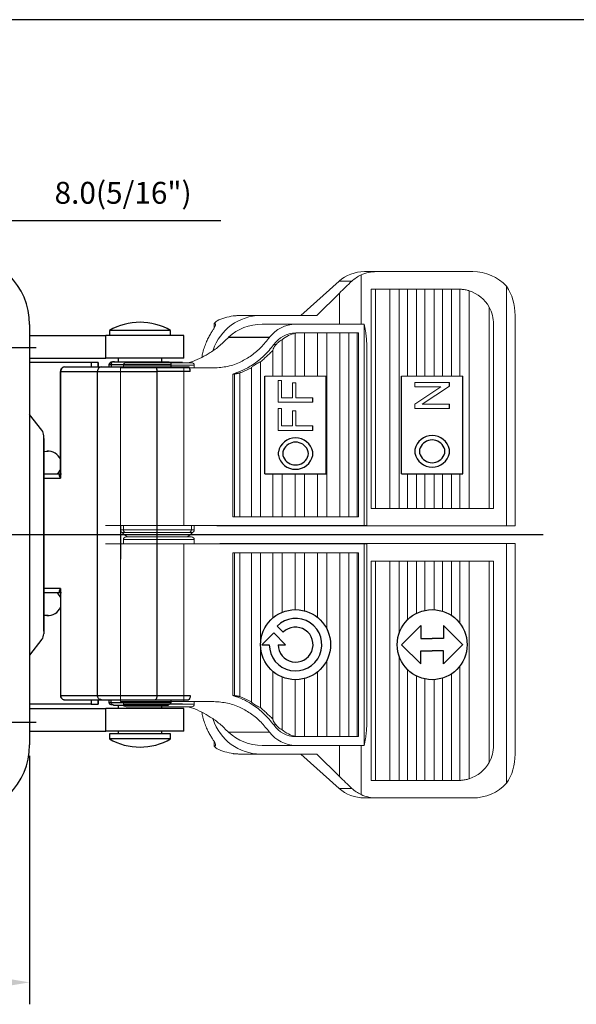
# Model space of a CAD drawing. Extents: x 14329 to 14906, y 2272 to 2736.
# Drawn here: x 14478 to 14542, y 2604 to 2716 of the extents above; entities that cross this region are included whole.
import ezdxf

# ---------------------------------------------------------------- set-up
doc = ezdxf.new("R2010")
doc.units = 0
doc.layers.get('0').update_dxf_attribs({"linetype": 'CONTINUOUS'})
doc.layers.get('DEFPOINTS').update_dxf_attribs({"linetype": 'CONTINUOUS'})
doc.layers.add('3', color=3, linetype='CONTINUOUS')
doc.styles.add('ROMANS', font='romans.shx', dxfattribs={"height": 2.5})
doc.dimstyles.get("Standard").update_dxf_attribs({"dimtxt": 2.5, "dimasz": 2.5, "dimexe": 1.25, "dimexo": 0.625, "dimtad": 1, "dimzin": 0, "dimdsep": 46, "dimlunit": 6, "dimtxsty": 'ROMANS', "dimcen": -2.5, "dimclrd": 4, "dimclre": 4, "dimclrt": 7, "dimadec": 0, "dimazin": 0, "dimtfac": 1, "dimtmove": 0, "dimatfit": 3, "dimfxl": 0, "dimtolj": 1, "dimtzin": 0, "dimarcsym": 0})

# ---------------------------------------------------------------- blocks, each defined once
blk = doc.blocks.new('*D174')
at = {"color": 4, "lineweight": -2}
for p, q in [((14464.68, 2680.06), (14464.68, 2695.81)), ((14472.68, 2680.06), (14472.68, 2695.81)), ((14461.68, 2693.31), (14458.68, 2693.31)), ((14464.68, 2693.31), (14472.68, 2693.31)), ((14475.68, 2693.31), (14501.07, 2693.31))]:
    blk.add_line(p, q, dxfattribs=at)
at = {"color": 4}
for points in [[(14461.68, 2693.81), (14461.68, 2692.81), (14464.68, 2693.31)], [(14475.68, 2693.81), (14475.68, 2692.81), (14472.68, 2693.31)]]:
    blk.add_solid(points, dxfattribs=at)
at = {"layer": 'DEFPOINTS', "color": 0}
for p in [(14472.68, 2693.31), (14464.68, 2678.81), (14472.68, 2678.81)]:
    blk.add_point(p, dxfattribs=at)
at = {"color": 7, "insert": (14489.88, 2696.46), "char_height": 2.5, "attachment_point": 5, "style": 'ROMANS'}
blk.add_mtext('\\A1;8.0(5/16")', dxfattribs=at)
blk = doc.blocks.new('*D177')
at = {"color": 4, "lineweight": -2}
for p, q in [((14385.18, 2632.16), (14385.18, 2603.8)), ((14479.18, 2632.16), (14479.18, 2603.8)), ((14388.18, 2606.3), (14476.18, 2606.3))]:
    blk.add_line(p, q, dxfattribs=at)
at = {"color": 4}
for points in [[(14388.18, 2606.8), (14388.18, 2605.8), (14385.18, 2606.3)], [(14476.18, 2606.8), (14476.18, 2605.8), (14479.18, 2606.3)]]:
    blk.add_solid(points, dxfattribs=at)
at = {"layer": 'DEFPOINTS', "color": 0}
for p in [(14385.18, 2633.41), (14479.18, 2633.41), (14479.18, 2606.3)]:
    blk.add_point(p, dxfattribs=at)
at = {"color": 7, "insert": (14432.18, 2609.45), "char_height": 2.5, "attachment_point": 5, "style": 'ROMANS'}
blk.add_mtext('\\A1;94.00(3-11/16")', dxfattribs=at)

msp = doc.modelspace()

# ---------------------------------------------------------------- linework, layer by layer
at = {"color": 7, "linetype": 'Continuous', "lineweight": 15}
for p, q in [((14518.861, 2687.461), (14517.46, 2687.461)), ((14529.848, 2687.461), (14518.861, 2687.461)), ((14514.567, 2686.371), (14510.2, 2682.461)), ((14514.567, 2686.371), (14516.028, 2686.371)), ((14517.087, 2687.078), (14517.087, 2681.461)), ((14512.006, 2682.461), (14514.613, 2685.015)), ((14514.613, 2685.015), (14514.613, 2681.461)), ((14518.221, 2660.421), (14518.221, 2685.461)), ((14518.221, 2685.461), (14518.717, 2685.461)), ((14518.717, 2685.461), (14520.386, 2685.461)), ((14518.717, 2660.421), (14518.717, 2685.461)), ((14520.386, 2660.421), (14520.386, 2685.461)), ((14520.386, 2685.461), (14521.435, 2685.461)), ((14521.435, 2660.421), (14521.435, 2685.461)), ((14521.435, 2685.461), (14522.386, 2685.461)), ((14522.386, 2685.461), (14523.435, 2685.461)), ((14522.386, 2675.536), (14522.386, 2685.461)), ((14523.435, 2685.461), (14524.385, 2685.461)), ((14523.435, 2675.536), (14523.435, 2685.461)), ((14524.385, 2685.461), (14525.435, 2685.461)), ((14524.385, 2675.536), (14524.385, 2685.461)), ((14525.435, 2685.461), (14526.385, 2685.461)), ((14525.435, 2675.536), (14525.435, 2685.461)), ((14526.385, 2685.461), (14527.435, 2685.461)), ((14526.385, 2675.536), (14526.385, 2685.461)), ((14527.435, 2685.461), (14528.221, 2685.461)), ((14527.435, 2675.536), (14527.435, 2685.461)), ((14528.385, 2675.536), (14528.385, 2685.458)), ((14529.435, 2660.421), (14529.435, 2685.273)), ((14533.722, 2685.79), (14533.722, 2658.421)), ((14531.717, 2660.421), (14531.717, 2683.405)), ((14505.601, 2682.461), (14503.258, 2682.461)), ((14512.006, 2682.461), (14505.601, 2682.461)), ((14534.685, 2682.461), (14534.685, 2658.421)), ((14500.282, 2681.534), (14500.282, 2681.016)), ((14515.91, 2681.461), (14505.767, 2681.461)), ((14509.598, 2681.461), (14505.767, 2681.461)), ((14509.556, 2680.417), (14509.556, 2675.536)), ((14509.598, 2681.461), (14517.433, 2681.461)), ((14509.607, 2680.461), (14516.595, 2680.461)), ((14509.857, 2680.461), (14509.607, 2680.461)), ((14509.857, 2680.461), (14510.603, 2680.461)), ((14510.603, 2680.461), (14510.603, 2675.536)), ((14510.603, 2680.461), (14510.603, 2675.536)), ((14510.603, 2680.461), (14512.117, 2680.461)), ((14510.603, 2680.461), (14510.603, 2680.461)), ((14512.117, 2680.461), (14512.117, 2675.536)), ((14512.117, 2680.461), (14513.164, 2680.461)), ((14513.164, 2680.461), (14513.164, 2659.461)), ((14513.164, 2680.461), (14514.652, 2680.461)), ((14514.652, 2680.461), (14514.652, 2659.461)), ((14514.652, 2680.461), (14515.698, 2680.461)), ((14515.698, 2680.461), (14515.698, 2659.461)), ((14515.698, 2680.461), (14516.625, 2680.461)), ((14517.454, 2681.461), (14515.91, 2681.461)), ((14516.771, 2680.461), (14516.595, 2680.461)), ((14516.625, 2680.461), (14516.625, 2659.461)), ((14516.625, 2680.461), (14516.771, 2680.461)), ((14516.771, 2680.461), (14516.771, 2659.461)), ((14517.433, 2658.461), (14517.433, 2681.461)), ((14517.433, 2681.461), (14517.454, 2681.461)), ((14532.221, 2677.461), (14532.221, 2681.461)), ((14501.92, 2679.954), (14501.934, 2679.969)), ((14501.92, 2679.954), (14506.604, 2679.954)), ((14501.934, 2679.969), (14506.615, 2679.969)), ((14506.615, 2679.969), (14506.604, 2679.954)), ((14508.056, 2679.671), (14508.056, 2675.536)), ((14517.723, 2658.461), (14517.723, 2679.305)), ((14507.008, 2678.453), (14507.008, 2675.536)), ((14507.111, 2679.128), (14507.359, 2679.128)), ((14497.716, 2677.061), (14490.216, 2677.061)), ((14505.602, 2677.154), (14505.602, 2659.461)), ((14532.221, 2660.421), (14532.221, 2677.461)), ((14532.221, 2677.461), (14532.223, 2677.461)), ((14532.223, 2660.421), (14532.223, 2677.461)), ((14489.584, 2658.461), (14489.584, 2676.461)), ((14489.584, 2676.461), (14496.829, 2676.461)), ((14489.916, 2676.761), (14498.016, 2676.761)), ((14496.829, 2658.461), (14496.829, 2676.461)), ((14500.247, 2676.461), (14496.829, 2676.461)), ((14504.555, 2676.475), (14504.555, 2659.461)), ((14502.414, 2659.461), (14502.414, 2675.77)), ((14502.621, 2675.77), (14502.414, 2675.77)), ((14502.621, 2675.77), (14502.621, 2659.461)), ((14503.228, 2675.886), (14503.228, 2659.461)), ((14507.008, 2664.388), (14507.008, 2659.461)), ((14508.056, 2664.388), (14508.056, 2659.461)), ((14509.556, 2664.388), (14509.556, 2659.461)), ((14510.603, 2664.388), (14510.603, 2659.461)), ((14510.603, 2664.388), (14510.603, 2659.461)), ((14512.117, 2664.388), (14512.117, 2659.461)), ((14522.386, 2660.421), (14522.386, 2664.388)), ((14523.435, 2660.421), (14523.435, 2664.388)), ((14524.385, 2660.421), (14524.385, 2664.388)), ((14525.435, 2660.421), (14525.435, 2664.388)), ((14526.385, 2660.421), (14526.385, 2664.388)), ((14527.435, 2660.421), (14527.435, 2664.388)), ((14528.385, 2660.421), (14528.385, 2664.388)), ((14518.717, 2660.421), (14518.221, 2660.421)), ((14520.386, 2660.421), (14518.717, 2660.421)), ((14521.435, 2660.421), (14520.386, 2660.421)), ((14522.386, 2660.421), (14521.435, 2660.421)), ((14523.435, 2660.421), (14522.386, 2660.421)), ((14524.385, 2660.421), (14523.435, 2660.421)), ((14525.435, 2660.421), (14524.385, 2660.421)), ((14526.385, 2660.421), (14525.435, 2660.421)), ((14527.435, 2660.421), (14526.385, 2660.421)), ((14528.385, 2660.421), (14527.435, 2660.421)), ((14529.435, 2660.421), (14528.385, 2660.421)), ((14531.717, 2660.421), (14529.435, 2660.421)), ((14532.221, 2660.421), (14531.717, 2660.421)), ((14532.223, 2660.421), (14532.221, 2660.421)), ((14502.414, 2659.461), (14502.621, 2659.461)), ((14502.621, 2659.461), (14503.228, 2659.461)), ((14504.555, 2659.461), (14503.228, 2659.461)), ((14505.602, 2659.461), (14504.555, 2659.461)), ((14507.008, 2659.461), (14505.602, 2659.461)), ((14508.056, 2659.461), (14507.008, 2659.461)), ((14509.556, 2659.461), (14508.056, 2659.461)), ((14510.603, 2659.461), (14509.556, 2659.461)), ((14512.117, 2659.461), (14510.603, 2659.461)), ((14510.603, 2659.461), (14510.603, 2659.461)), ((14513.164, 2659.461), (14512.117, 2659.461)), ((14514.652, 2659.461), (14513.164, 2659.461)), ((14515.698, 2659.461), (14514.652, 2659.461)), ((14516.625, 2659.461), (14515.698, 2659.461)), ((14516.771, 2659.461), (14516.625, 2659.461)), ((14489.584, 2658.461), (14487.867, 2658.461)), ((14489.584, 2658.461), (14496.829, 2658.461)), ((14489.584, 2657.961), (14497.684, 2657.961)), ((14490.576, 2657.961), (14489.916, 2657.961)), ((14498.016, 2657.961), (14490.576, 2657.961)), ((14517.433, 2658.461), (14496.829, 2658.461)), ((14500.95, 2658.421), (14501.305, 2658.421)), ((14501.305, 2658.421), (14514.613, 2658.421)), ((14514.613, 2658.461), (14514.613, 2658.421)), ((14514.613, 2658.421), (14517.087, 2658.421)), ((14517.087, 2658.461), (14517.087, 2658.421)), ((14517.087, 2658.421), (14533.722, 2658.421)), ((14517.723, 2658.461), (14517.433, 2658.461)), ((14533.722, 2658.421), (14534.685, 2658.421)), ((14497.384, 2657.661), (14489.884, 2657.661)), ((14490.576, 2656.861), (14489.916, 2656.861)), ((14490.216, 2657.661), (14490.827, 2657.661)), ((14490.216, 2657.161), (14490.827, 2657.161)), ((14498.016, 2656.861), (14490.576, 2656.861)), ((14490.827, 2657.661), (14497.716, 2657.661)), ((14490.827, 2657.161), (14497.716, 2657.161)), ((14489.584, 2656.361), (14487.867, 2656.361)), ((14489.584, 2656.361), (14489.584, 2638.361)), ((14489.584, 2656.361), (14496.829, 2656.361)), ((14496.829, 2656.361), (14496.829, 2638.361)), ((14517.433, 2656.361), (14496.829, 2656.361)), ((14500.95, 2656.401), (14501.305, 2656.401)), ((14501.305, 2656.401), (14514.613, 2656.401)), ((14514.613, 2656.401), (14517.087, 2656.401)), ((14514.613, 2656.361), (14514.613, 2656.401)), ((14517.087, 2656.401), (14533.722, 2656.401)), ((14517.087, 2656.361), (14517.087, 2656.401)), ((14517.433, 2656.361), (14517.433, 2633.361)), ((14517.723, 2656.361), (14517.433, 2656.361)), ((14517.723, 2656.361), (14517.723, 2635.518)), ((14533.722, 2629.033), (14533.722, 2656.401)), ((14533.722, 2656.401), (14534.685, 2656.401)), ((14534.685, 2632.361), (14534.685, 2656.401)), ((14502.414, 2655.361), (14502.414, 2639.053)), ((14502.414, 2655.361), (14502.621, 2655.361)), ((14502.621, 2639.053), (14502.621, 2655.361)), ((14502.621, 2655.361), (14503.228, 2655.361)), ((14503.228, 2638.937), (14503.228, 2655.361)), ((14504.555, 2655.361), (14503.228, 2655.361)), ((14504.555, 2638.348), (14504.555, 2655.361)), ((14505.602, 2655.361), (14504.555, 2655.361)), ((14505.602, 2637.669), (14505.602, 2655.361)), ((14507.008, 2655.361), (14505.602, 2655.361)), ((14508.056, 2655.361), (14507.008, 2655.361)), ((14507.008, 2647.913), (14507.008, 2655.361)), ((14509.556, 2655.361), (14508.056, 2655.361)), ((14508.056, 2648.554), (14508.056, 2655.361)), ((14510.603, 2655.361), (14509.556, 2655.361)), ((14509.556, 2648.861), (14509.556, 2655.361)), ((14512.117, 2655.361), (14510.603, 2655.361)), ((14510.603, 2655.361), (14510.603, 2655.361)), ((14510.603, 2648.732), (14510.603, 2655.361)), ((14510.603, 2648.732), (14510.603, 2655.361)), ((14513.164, 2655.361), (14512.117, 2655.361)), ((14512.117, 2647.966), (14512.117, 2655.361)), ((14514.652, 2655.361), (14513.164, 2655.361)), ((14513.164, 2646.667), (14513.164, 2655.361)), ((14514.652, 2634.361), (14514.652, 2655.361)), ((14515.698, 2655.361), (14514.652, 2655.361)), ((14515.698, 2634.361), (14515.698, 2655.361)), ((14516.625, 2655.361), (14515.698, 2655.361)), ((14516.625, 2634.361), (14516.625, 2655.361)), ((14516.771, 2655.361), (14516.625, 2655.361)), ((14516.771, 2634.361), (14516.771, 2655.361)), ((14518.221, 2654.401), (14518.221, 2629.361)), ((14518.717, 2654.401), (14518.221, 2654.401)), ((14520.386, 2654.401), (14518.717, 2654.401)), ((14518.717, 2654.401), (14518.717, 2629.361)), ((14520.386, 2654.401), (14520.386, 2629.361)), ((14521.435, 2654.401), (14520.386, 2654.401)), ((14521.435, 2654.401), (14521.435, 2646.191)), ((14522.386, 2654.401), (14521.435, 2654.401)), ((14522.386, 2654.401), (14522.386, 2647.696)), ((14523.435, 2654.401), (14522.386, 2654.401)), ((14523.435, 2654.401), (14523.435, 2648.447)), ((14524.385, 2654.401), (14523.435, 2654.401)), ((14524.385, 2654.401), (14524.385, 2648.776)), ((14525.435, 2654.401), (14524.385, 2654.401)), ((14525.435, 2654.401), (14525.435, 2648.855)), ((14526.385, 2654.401), (14525.435, 2654.401)), ((14526.385, 2654.401), (14526.385, 2648.684)), ((14527.435, 2654.401), (14526.385, 2654.401)), ((14527.435, 2654.401), (14527.435, 2648.184)), ((14528.385, 2654.401), (14527.435, 2654.401)), ((14528.385, 2654.401), (14528.385, 2647.291)), ((14529.435, 2654.401), (14528.385, 2654.401)), ((14529.435, 2654.401), (14529.435, 2629.55)), ((14531.717, 2654.401), (14529.435, 2654.401)), ((14531.717, 2654.401), (14531.717, 2631.418)), ((14532.221, 2654.401), (14531.717, 2654.401)), ((14532.221, 2654.401), (14532.221, 2637.361)), ((14532.223, 2654.401), (14532.221, 2654.401)), ((14532.223, 2654.401), (14532.223, 2637.361)), ((14521.435, 2643.532), (14521.435, 2629.361)), ((14513.164, 2634.361), (14513.164, 2643.056)), ((14528.385, 2642.432), (14528.385, 2629.365)), ((14507.008, 2636.369), (14507.008, 2641.81)), ((14508.056, 2635.152), (14508.056, 2641.169)), ((14512.117, 2634.361), (14512.117, 2641.757)), ((14522.386, 2642.027), (14522.386, 2629.361)), ((14523.435, 2641.276), (14523.435, 2629.361)), ((14527.435, 2641.539), (14527.435, 2629.361)), ((14509.556, 2634.406), (14509.556, 2640.862)), ((14510.603, 2634.361), (14510.603, 2640.991)), ((14510.603, 2634.361), (14510.603, 2640.991)), ((14524.385, 2640.947), (14524.385, 2629.361)), ((14525.435, 2640.868), (14525.435, 2629.361)), ((14526.385, 2641.039), (14526.385, 2629.361)), ((14502.621, 2639.053), (14502.414, 2639.053)), ((14489.584, 2638.361), (14496.829, 2638.361)), ((14489.916, 2638.061), (14498.016, 2638.061)), ((14497.716, 2637.761), (14490.216, 2637.761)), ((14500.247, 2638.361), (14496.829, 2638.361)), ((14532.221, 2637.361), (14532.221, 2633.361)), ((14532.221, 2637.361), (14532.223, 2637.361)), ((14507.111, 2635.695), (14507.359, 2635.695)), ((14501.92, 2634.869), (14506.604, 2634.869)), ((14501.92, 2634.869), (14501.934, 2634.854)), ((14501.934, 2634.854), (14506.615, 2634.854)), ((14506.615, 2634.854), (14506.604, 2634.869)), ((14509.607, 2634.361), (14516.595, 2634.361)), ((14509.857, 2634.361), (14509.607, 2634.361)), ((14509.857, 2634.361), (14510.603, 2634.361)), ((14510.603, 2634.361), (14512.117, 2634.361)), ((14510.603, 2634.361), (14510.603, 2634.361)), ((14512.117, 2634.361), (14513.164, 2634.361)), ((14513.164, 2634.361), (14514.652, 2634.361)), ((14514.652, 2634.361), (14515.698, 2634.361)), ((14515.698, 2634.361), (14516.625, 2634.361)), ((14516.771, 2634.361), (14516.595, 2634.361)), ((14516.625, 2634.361), (14516.771, 2634.361)), ((14500.282, 2633.289), (14500.282, 2633.807)), ((14515.91, 2633.361), (14505.767, 2633.361)), ((14509.598, 2633.361), (14505.767, 2633.361)), ((14509.598, 2633.361), (14517.433, 2633.361)), ((14514.613, 2629.808), (14514.613, 2633.361)), ((14517.454, 2633.361), (14515.91, 2633.361)), ((14517.087, 2627.744), (14517.087, 2633.361)), ((14517.433, 2633.361), (14517.454, 2633.361)), ((14505.601, 2632.361), (14503.258, 2632.361)), ((14512.006, 2632.361), (14505.601, 2632.361)), ((14514.567, 2628.452), (14510.2, 2632.361)), ((14512.006, 2632.361), (14514.613, 2629.808)), ((14518.221, 2629.361), (14518.717, 2629.361)), ((14518.717, 2629.361), (14520.386, 2629.361)), ((14520.386, 2629.361), (14521.435, 2629.361)), ((14521.435, 2629.361), (14522.386, 2629.361)), ((14522.386, 2629.361), (14523.435, 2629.361)), ((14523.435, 2629.361), (14524.385, 2629.361)), ((14524.385, 2629.361), (14525.435, 2629.361)), ((14525.435, 2629.361), (14526.385, 2629.361)), ((14526.385, 2629.361), (14527.435, 2629.361)), ((14527.435, 2629.361), (14528.221, 2629.361)), ((14514.567, 2628.452), (14516.028, 2628.452)), ((14518.861, 2627.361), (14517.46, 2627.361)), ((14529.848, 2627.361), (14518.861, 2627.361))]:
    msp.add_line(p, q, dxfattribs=at)
for p, q in [((14479.185, 2681.414), (14479.185, 2633.414)), ((14494.981, 2680.732), (14488.314, 2680.732)), ((14495.314, 2680.732), (14494.981, 2680.732)), ((14479.185, 2680.17), (14487.895, 2680.17)), ((14496.815, 2680.17), (14487.895, 2680.17)), ((14487.895, 2677.57), (14487.895, 2680.17)), ((14496.815, 2677.57), (14496.815, 2680.17)), ((14479.185, 2677.57), (14487.895, 2677.57)), ((14486.232, 2677.07), (14479.185, 2677.07)), ((14486.232, 2677.07), (14486.232, 2676.57)), ((14487.022, 2677.07), (14486.232, 2677.07)), ((14487.034, 2677.07), (14487.022, 2677.07)), ((14487.022, 2676.57), (14487.022, 2677.07)), ((14487.034, 2677.07), (14487.034, 2676.57)), ((14496.815, 2677.57), (14487.895, 2677.57)), ((14496.682, 2677.07), (14495.268, 2677.07)), ((14482.745, 2663.87), (14482.745, 2676.07)), ((14482.745, 2663.87), (14482.745, 2676.07)), ((14482.745, 2676.07), (14486.95, 2676.07)), ((14483.21, 2676.57), (14487.415, 2676.57)), ((14486.95, 2639.07), (14486.95, 2676.07)), ((14488.515, 2676.87), (14488.515, 2676.57)), ((14493.563, 2676.57), (14497.357, 2676.57)), ((14493.748, 2676.07), (14493.748, 2639.07)), ((14497.542, 2676.07), (14493.748, 2676.07)), ((14480.6, 2669.342), (14479.185, 2671.144)), ((14480.6, 2669.342), (14480.586, 2669.36)), ((14480.814, 2646.416), (14480.814, 2668.724)), ((14480.814, 2646.416), (14480.814, 2668.724)), ((14480.814, 2646.416), (14480.814, 2668.724)), ((14480.814, 2646.416), (14480.814, 2668.724)), ((14480.814, 2668.407), (14480.814, 2646.099)), ((14480.814, 2668.407), (14480.814, 2646.099)), ((14480.814, 2668.407), (14480.814, 2646.099)), ((14480.814, 2666.912), (14481.177, 2666.947)), ((14480.814, 2666.913), (14481.167, 2666.947)), ((14480.814, 2666.912), (14481.177, 2666.947)), ((14480.814, 2666.913), (14481.167, 2666.947)), ((14480.814, 2666.912), (14481.177, 2666.947)), ((14480.814, 2666.913), (14481.167, 2666.947)), ((14480.814, 2666.912), (14481.177, 2666.947)), ((14480.814, 2666.913), (14481.167, 2666.947)), ((14481.177, 2666.947), (14481.167, 2666.947)), ((14481.177, 2666.947), (14481.167, 2666.947)), ((14481.177, 2666.947), (14481.167, 2666.947)), ((14481.177, 2666.947), (14481.167, 2666.947)), ((14481.177, 2666.947), (14481.322, 2666.954)), ((14481.177, 2666.947), (14481.322, 2666.954)), ((14481.177, 2666.947), (14481.322, 2666.954)), ((14481.177, 2666.947), (14481.322, 2666.954)), ((14480.814, 2664.37), (14482.71, 2664.37)), ((14480.814, 2664.37), (14482.71, 2664.37)), ((14480.814, 2663.87), (14482.745, 2663.87)), ((14480.814, 2663.87), (14482.745, 2663.87)), ((14489.584, 2658.461), (14489.584, 2654.63)), ((14482.745, 2651.27), (14480.814, 2651.27)), ((14482.745, 2651.27), (14480.814, 2651.27)), ((14482.745, 2651.27), (14482.745, 2639.07)), ((14482.745, 2651.27), (14482.745, 2639.07)), ((14482.71, 2650.77), (14480.814, 2650.77)), ((14482.71, 2650.77), (14480.814, 2650.77)), ((14482.71, 2650.77), (14480.814, 2650.77)), ((14481.177, 2648.192), (14480.814, 2648.228)), ((14481.177, 2648.192), (14480.814, 2648.228)), ((14481.177, 2648.192), (14480.814, 2648.228)), ((14481.177, 2648.192), (14480.814, 2648.228)), ((14480.814, 2648.227), (14481.167, 2648.192)), ((14480.814, 2648.227), (14481.167, 2648.192)), ((14480.814, 2648.227), (14481.167, 2648.192)), ((14480.814, 2648.227), (14481.167, 2648.192)), ((14481.167, 2648.192), (14481.177, 2648.192)), ((14481.167, 2648.192), (14481.177, 2648.192)), ((14481.167, 2648.192), (14481.177, 2648.192)), ((14481.167, 2648.192), (14481.177, 2648.192)), ((14481.322, 2648.185), (14481.177, 2648.192)), ((14481.322, 2648.185), (14481.177, 2648.192)), ((14481.322, 2648.185), (14481.177, 2648.192)), ((14481.322, 2648.185), (14481.177, 2648.192)), ((14480.6, 2645.481), (14479.185, 2643.679)), ((14480.6, 2645.481), (14479.185, 2643.679)), ((14480.6, 2645.481), (14480.586, 2645.463)), ((14505.741, 2644.861), (14506.594, 2644.861)), ((14507.594, 2644.861), (14508.448, 2644.861)), ((14482.745, 2639.07), (14486.95, 2639.07)), ((14493.748, 2639.07), (14497.542, 2639.07)), ((14486.232, 2638.07), (14479.185, 2638.07)), ((14483.21, 2638.57), (14487.415, 2638.57)), ((14486.232, 2638.57), (14486.232, 2638.07)), ((14486.232, 2638.07), (14487.022, 2638.07)), ((14487.022, 2638.57), (14487.022, 2638.07)), ((14487.034, 2638.07), (14487.022, 2638.07)), ((14487.034, 2638.07), (14487.034, 2638.57)), ((14488.515, 2638.27), (14488.515, 2638.57)), ((14493.563, 2638.57), (14497.357, 2638.57)), ((14496.682, 2638.07), (14495.24, 2638.07)), ((14479.185, 2637.57), (14487.895, 2637.57)), ((14496.815, 2637.57), (14487.895, 2637.57)), ((14487.895, 2634.97), (14487.895, 2637.57)), ((14496.815, 2634.97), (14496.815, 2637.57)), ((14479.185, 2634.97), (14487.895, 2634.97)), ((14496.815, 2634.97), (14487.895, 2634.97)), ((14494.981, 2634.67), (14488.314, 2634.67)), ((14495.314, 2634.67), (14494.981, 2634.67)), ((14494.981, 2634.108), (14488.314, 2634.108)), ((14495.314, 2634.108), (14494.981, 2634.108))]:
    msp.add_line(p, q)
at = {"color": 4}
for p, q in [((14472.685, 2678.814), (14479.935, 2678.814)), ((14506.094, 2664.388), (14506.094, 2675.536)), ((14513.094, 2664.388), (14513.094, 2675.536)), ((14521.708, 2664.388), (14521.708, 2675.536)), ((14528.708, 2664.388), (14528.708, 2675.536)), ((14506.094, 2664.388), (14513.094, 2664.388)), ((14521.708, 2664.388), (14528.708, 2664.388)), ((14537.91, 2657.414), (14432.185, 2657.414)), ((14472.685, 2636.014), (14479.935, 2636.014))]:
    msp.add_line(p, q, dxfattribs=at)
at = {"color": 4, "linetype": 'Continuous', "lineweight": 15}
for p, q in [((14506.094, 2675.536), (14513.094, 2675.536)), ((14521.708, 2675.536), (14528.708, 2675.536))]:
    msp.add_line(p, q, dxfattribs=at)
at = {"color": 3, "linetype": 'Continuous', "lineweight": 15}
for p, q in [((14507.598, 2675.036), (14507.998, 2675.036)), ((14507.978, 2675.036), (14507.598, 2675.036)), ((14507.598, 2675.036), (14507.598, 2672.536)), ((14507.998, 2675.036), (14507.998, 2673.036)), ((14509.226, 2674.765), (14509.627, 2674.765)), ((14509.226, 2674.765), (14509.226, 2673.036)), ((14509.626, 2674.765), (14509.626, 2673.036)), ((14523.212, 2674.786), (14527.204, 2674.786)), ((14523.212, 2674.286), (14523.212, 2674.786)), ((14523.212, 2674.286), (14526.209, 2674.286)), ((14526.209, 2674.286), (14523.212, 2672.344)), ((14523.212, 2674.286), (14523.294, 2674.286)), ((14523.294, 2674.286), (14526.209, 2674.286)), ((14524.072, 2672.338), (14527.204, 2674.365)), ((14507.998, 2673.036), (14509.226, 2673.036)), ((14509.626, 2673.036), (14511.583, 2673.036)), ((14507.598, 2672.536), (14511.583, 2672.536)), ((14507.598, 2671.836), (14507.998, 2671.836)), ((14507.978, 2671.836), (14507.598, 2671.836)), ((14507.598, 2671.836), (14507.598, 2669.336)), ((14507.998, 2671.836), (14507.998, 2669.836)), ((14510.536, 2672.536), (14508.729, 2672.536)), ((14509.226, 2671.564), (14509.627, 2671.564)), ((14509.226, 2671.564), (14509.226, 2669.836)), ((14509.626, 2671.564), (14509.626, 2669.836)), ((14510.536, 2672.536), (14511.402, 2672.536)), ((14511.402, 2672.536), (14511.401, 2672.536)), ((14523.212, 2672.344), (14523.212, 2671.838)), ((14523.212, 2671.838), (14527.204, 2671.838)), ((14523.212, 2671.838), (14523.294, 2671.838)), ((14523.294, 2671.838), (14527.113, 2671.838)), ((14524.072, 2672.338), (14527.204, 2672.338)), ((14527.03, 2671.838), (14527.113, 2671.838)), ((14507.598, 2669.336), (14511.583, 2669.336)), ((14507.998, 2669.836), (14509.226, 2669.836)), ((14510.536, 2669.336), (14508.729, 2669.336)), ((14509.626, 2669.836), (14511.583, 2669.836)), ((14510.536, 2669.336), (14511.402, 2669.336)), ((14511.402, 2669.336), (14511.401, 2669.336))]:
    msp.add_line(p, q, dxfattribs=at)
at = {"color": 3}
for p, q in [((14527.204, 2674.365), (14527.204, 2674.786)), ((14511.583, 2672.536), (14511.583, 2673.036)), ((14527.204, 2671.838), (14527.204, 2672.338)), ((14511.583, 2669.336), (14511.583, 2669.836)), ((14508.18, 2646.276), (14507.473, 2646.983)), ((14521.708, 2644.86), (14523.907, 2647.061)), ((14523.907, 2647.061), (14523.908, 2645.561)), ((14526.508, 2647.061), (14526.508, 2645.561)), ((14528.708, 2644.861), (14526.508, 2647.061)), ((14505.741, 2644.861), (14507.094, 2646.215)), ((14508.448, 2644.861), (14507.094, 2646.215)), ((14523.908, 2645.561), (14525.208, 2645.561)), ((14526.508, 2645.561), (14525.208, 2645.561)), ((14521.708, 2644.861), (14523.908, 2642.661)), ((14528.708, 2644.863), (14526.508, 2642.662)), ((14523.908, 2642.661), (14523.908, 2644.161)), ((14523.908, 2644.161), (14525.208, 2644.161)), ((14526.508, 2644.162), (14525.208, 2644.161)), ((14526.508, 2642.662), (14526.508, 2644.162))]:
    msp.add_line(p, q, dxfattribs=at)
at = {"color": 3, "linetype": 'Continuous', "lineweight": 15, "flags": 128}
for points in [[(14507.598, 2672.536), (14507.727, 2672.536), (14507.876, 2672.536), (14508.037, 2672.536), (14508.201, 2672.536), (14508.36, 2672.536), (14508.506, 2672.536), (14508.631, 2672.536), (14508.729, 2672.536)], [(14507.598, 2669.336), (14507.727, 2669.336), (14507.876, 2669.336), (14508.037, 2669.336), (14508.201, 2669.336), (14508.36, 2669.336), (14508.506, 2669.336), (14508.631, 2669.336), (14508.729, 2669.336)]]:
    msp.add_lwpolyline(points, dxfattribs=at)
at = {"flags": 128}
for points in [[(14482.71, 2664.91), (14482.47, 2664.501), (14482.348, 2664.37)], [(14482.71, 2664.91), (14482.47, 2664.501), (14482.348, 2664.37)], [(14482.348, 2650.77), (14482.47, 2650.638), (14482.71, 2650.23)], [(14482.348, 2650.77), (14482.47, 2650.638), (14482.71, 2650.23)]]:
    msp.add_lwpolyline(points, dxfattribs=at)
at = {"color": 7, "linetype": 'Continuous', "lineweight": 15, "flags": 128}
for points in [[(14500.95, 2658.421), (14500.574, 2658.46), (14500.566, 2658.461)], [(14501.305, 2658.421), (14500.93, 2658.46), (14500.922, 2658.461)], [(14500.95, 2656.401), (14500.574, 2656.363), (14500.566, 2656.361)], [(14501.305, 2656.401), (14500.93, 2656.363), (14500.922, 2656.361)]]:
    msp.add_lwpolyline(points, dxfattribs=at)
at = {"color": 3}
for centre in [(14509.594, 2644.861), (14525.208, 2644.861)]:
    msp.add_circle(centre, 4, dxfattribs=at)
for centre, radius, start, end in [((14471.185, 2681.414), 8, 0, 90), ((14491.814, 2674.67), 7, 60, 120), ((14479.814, 2668.724), 1, 0, 38.15723), ((14479.814, 2668.724), 1, 0, 38.15723), ((14479.814, 2668.724), 1, 0, 38.15723), ((14481.312, 2665.454), 1.5, 21.28344, 95.55154), ((14481.312, 2665.454), 1.5, 21.28344, 95.55154), ((14481.312, 2665.454), 1.5, 21.28344, 95.55154), ((14481.312, 2649.685), 1.5, 264.44852, 338.71651), ((14481.312, 2649.685), 1.5, 264.44852, 338.71651), ((14481.312, 2649.685), 1.5, 264.44852, 338.71651), ((14479.814, 2646.099), 1, 321.84277, 0), ((14479.814, 2646.099), 1, 321.84277, 0), ((14479.814, 2646.099), 1, 321.84277, 0), ((14471.185, 2633.414), 8, 270, 0), ((14491.814, 2640.17), 7, 240, 300)]:
    msp.add_arc(centre, radius, start, end)
at = {"color": 7, "linetype": 'Continuous', "lineweight": 15}
for centre, radius, start, end in [((14528.221, 2681.461), 4, 87.64284, 90), ((14528.221, 2681.461), 4, 29.07145, 72.32996), ((14528.221, 2681.461), 4, 0, 29.07145), ((14505.665, 2676.664), 5.798, 90.63727, 161.5391), ((14509.677, 2677.575), 3.887, 91.1695, 141.9802), ((14509.682, 2677.318), 3.144, 91.36196, 144.8708), ((14490.216, 2676.761), 0.3, 90, 180), ((14497.716, 2676.761), 0.3, 0, 90), ((14489.884, 2657.961), 0.3, 180, 270), ((14490.216, 2657.961), 0.3, 180, 270), ((14497.382, 2657.961), 0.3, 270, 0), ((14497.714, 2657.961), 0.3, 270, 0), ((14497.716, 2657.961), 0.3, 270, 0), ((14491.004, 2658.561), 1.5, 216.20633, 248.96053), ((14490.216, 2656.861), 0.3, 90, 180), ((14496.594, 2658.561), 1.5, 291.03947, 323.79367), ((14497.716, 2656.861), 0.3, 0, 90), ((14490.216, 2638.061), 0.3, 180, 270), ((14497.716, 2638.061), 0.3, 270, 0), ((14505.665, 2638.159), 5.798, 198.4609, 269.36273), ((14509.682, 2637.504), 3.144, 215.1292, 268.63804), ((14509.677, 2637.248), 3.887, 218.0198, 268.8305), ((14528.221, 2633.361), 4, 330.92855, 0), ((14528.221, 2633.361), 4, 287.67004, 330.92855), ((14528.221, 2633.361), 4, 270, 272.35716)]:
    msp.add_arc(centre, radius, start, end, dxfattribs=at)
at = {"color": 3}
for centre, radius, start, end in [((14509.594, 2666.477), 2.011, 12.05152, 167.94848), ((14525.208, 2666.727), 2.011, 12.05152, 167.94848), ((14525.208, 2666.727), 1.511, 24.39617, 155.60383), ((14509.129, 2666.688), 1, 155.60383, 204.39617), ((14509.594, 2666.477), 1.511, 24.39617, 155.60383), ((14510.06, 2666.688), 1, 335.60383, 24.39617), ((14524.219, 2666.938), 1, 167.94848, 192.05152), ((14524.742, 2666.938), 1, 155.60383, 204.39617), ((14525.673, 2666.938), 1, 335.60383, 24.39617), ((14526.197, 2666.938), 1, 347.94848, 12.05152), ((14508.606, 2666.688), 1, 167.94848, 192.05152), ((14509.594, 2666.899), 2.011, 192.05152, 347.94848), ((14509.594, 2666.899), 1.511, 204.39617, 335.60383), ((14510.583, 2666.688), 1, 347.94848, 12.05152), ((14525.208, 2667.149), 2.011, 192.05152, 347.94848), ((14525.208, 2667.149), 1.511, 204.39617, 335.60383), ((14509.594, 2644.861), 3, 180, 135), ((14509.594, 2644.861), 2, 180, 135)]:
    msp.add_arc(centre, radius, start, end, dxfattribs=at)
at = {"color": 7, "linetype": 'Continuous', "lineweight": 15, "extrusion": (0, 0, -1)}
for centre, major_axis, ratio, start_param, end_param in [((14517.46, 2683.461), (4.215, 0), 0.9489145, 3.9561088, 4.712389), ((14518.861, 2683.461), (-4.153, 0), 0.9631645, 1.1296098, 1.5707963), ((14529.848, 2682.461), (-5.191, 0), 0.9631645, 1.5707963, 2.4131585), ((14517.087, 2685.015), (9.125, 8.589), 0.1367381, 4.5681326, 4.7249887), ((14530.889, 2682.461), (0, -5), 0.7590469, 3.9839548, 4.712389), ((14502.176, 2676.461), (0, -6), 0.5909717, 2.5780758, 2.6862365), ((14505.767, 2676.461), (5.378, 0), 0.929713, 3.9192088, 4.7123888), ((14510.055, 2676.461), (0, -4), 0.8373562, 2.5019628, 2.992101)]:
    msp.add_ellipse(centre, major_axis=major_axis, ratio=ratio, start_param=start_param, end_param=end_param, dxfattribs=at)
at = {"color": 7, "linetype": 'Continuous', "lineweight": 15}
for centre, major_axis, ratio, start_param, end_param in [((14505.767, 2638.361), (5.378, 0), 0.929713, 3.9192088, 4.7123888), ((14510.055, 2638.361), (0, 4), 0.8373562, 2.5019628, 2.992101), ((14502.176, 2638.361), (0, 6), 0.5909717, 2.5780758, 2.6862365), ((14530.889, 2632.361), (0, 5), 0.7590469, 3.9839548, 4.712389), ((14517.087, 2629.808), (9.125, -8.589), 0.1367381, 4.5681326, 4.7249887), ((14529.848, 2632.361), (-5.191, 0), 0.9631645, 1.5707963, 2.4131585), ((14517.46, 2631.361), (4.215, 0), 0.9489145, 3.9561088, 4.712389), ((14518.861, 2631.361), (-4.153, 0), 0.9631645, 1.1296098, 1.5707963)]:
    msp.add_ellipse(centre, major_axis=major_axis, ratio=ratio, start_param=start_param, end_param=end_param, dxfattribs=at)
for points, knots in [([(14516.028, 2686.371), (14516.187, 2686.509), (14516.511, 2686.788), (14516.893, 2686.981), (14517.087, 2687.078)], [0, 0, 0, 0, 0.4928697, 1, 1, 1, 1]), ([(14528.385, 2685.458), (14528.439, 2685.455), (14528.545, 2685.45), (14528.76, 2685.427), (14528.986, 2685.39), (14529.205, 2685.341), (14529.352, 2685.299), (14529.418, 2685.278), (14529.435, 2685.273)], [0, 0, 0, 0, 0.1848153, 0.3696392, 0.5545073, 0.7425366, 0.9359367, 1, 1, 1, 1]), ([(14502.466, 2682.404), (14502.147, 2682.342), (14501.519, 2682.22), (14500.914, 2681.972), (14500.616, 2681.85)], [0, 0, 0, 0, 0.5086886, 1, 1, 1, 1]), ([(14500.282, 2681.534), (14500.333, 2681.528), (14500.437, 2681.517), (14500.475, 2681.422), (14500.425, 2681.263), (14500.293, 2681.03), (14500.095, 2680.717), (14499.858, 2680.33), (14499.606, 2679.87), (14499.353, 2679.335), (14499.128, 2678.726), (14498.96, 2678.163), (14498.905, 2677.802), (14498.886, 2677.675)], [0, 0, 0, 0, 0.0945053, 0.1890011, 0.283621, 0.378223, 0.4707545, 0.5633011, 0.6548355, 0.7464163, 0.8459785, 0.9455865, 1, 1, 1, 1]), ([(14509.556, 2680.417), (14509.559, 2680.424), (14509.566, 2680.437), (14509.674, 2680.457), (14509.796, 2680.46), (14509.857, 2680.461)], [0, 0, 0, 0, 0.3345862, 0.6691903, 1, 1, 1, 1]), ([(14517.723, 2679.305), (14517.708, 2679.541), (14517.678, 2680.023), (14517.589, 2680.768), (14517.503, 2681.208), (14517.454, 2681.461)], [0, 0, 0, 0, 0.2897528, 0.5900793, 1, 1, 1, 1]), ([(14497.297, 2677.061), (14497.477, 2677.107), (14498.023, 2677.243), (14498.874, 2677.656), (14499.921, 2678.24), (14500.961, 2678.992), (14501.599, 2679.631), (14501.92, 2679.954)], [0, 0, 0, 0, 0.1010819, 0.3062873, 0.5114814, 0.7537454, 1, 1, 1, 1]), ([(14506.604, 2679.954), (14506.296, 2679.563), (14505.681, 2678.782), (14504.573, 2677.852), (14503.294, 2677.094), (14501.838, 2676.566), (14500.778, 2676.496), (14500.247, 2676.461)], [0, 0, 0, 0, 0.1864833, 0.372958, 0.559454, 0.7793838, 1, 1, 1, 1]), ([(14507.359, 2679.128), (14507.435, 2679.216), (14507.573, 2679.375), (14507.826, 2679.562), (14507.983, 2679.636), (14508.056, 2679.671)], [0, 0, 0, 0, 0.3976454, 0.7225697, 1, 1, 1, 1]), ([(14507.111, 2679.128), (14506.747, 2678.686), (14506.018, 2677.802), (14504.798, 2676.858), (14503.592, 2676.168), (14502.807, 2675.903), (14502.414, 2675.77)], [0, 0, 0, 0, 0.2797594, 0.5599679, 0.7798837, 1, 1, 1, 1]), ([(14507.359, 2679.128), (14507.303, 2679.051), (14507.177, 2678.881), (14507.049, 2678.659), (14507.004, 2678.516), (14507.008, 2678.464), (14507.008, 2678.453)], [0, 0, 0, 0, 0.2968477, 0.6586506, 0.9297, 1, 1, 1, 1]), ([(14505.602, 2677.154), (14505.523, 2677.123), (14505.367, 2677.062), (14505.116, 2676.933), (14504.876, 2676.79), (14504.676, 2676.649), (14504.562, 2676.538), (14504.557, 2676.494), (14504.555, 2676.475)], [0, 0, 0, 0, 0.1606152, 0.3205462, 0.4991858, 0.6884071, 0.8707138, 1, 1, 1, 1]), ([(14500.944, 2658.431), (14500.827, 2658.427), (14500.696, 2658.422), (14500.573, 2658.458), (14500.561, 2658.461)], [0, 0, 0, 0, 0.9009228, 1, 1, 1, 1]), ([(14500.944, 2656.392), (14500.827, 2656.396), (14500.696, 2656.4), (14500.573, 2656.365), (14500.561, 2656.361)], [0, 0, 0, 0, 0.9009228, 1, 1, 1, 1]), ([(14507.111, 2635.695), (14506.747, 2636.137), (14506.018, 2637.021), (14504.798, 2637.965), (14503.592, 2638.655), (14502.807, 2638.92), (14502.414, 2639.053)], [0, 0, 0, 0, 0.2797594, 0.5599679, 0.7798837, 1, 1, 1, 1]), ([(14497.297, 2637.761), (14497.477, 2637.716), (14498.023, 2637.58), (14498.874, 2637.167), (14499.921, 2636.583), (14500.961, 2635.831), (14501.599, 2635.192), (14501.92, 2634.869)], [0, 0, 0, 0, 0.1010819, 0.3062873, 0.5114814, 0.7537454, 1, 1, 1, 1]), ([(14506.604, 2634.869), (14506.296, 2635.26), (14505.681, 2636.041), (14504.573, 2636.97), (14503.294, 2637.729), (14501.838, 2638.257), (14500.778, 2638.326), (14500.247, 2638.361)], [0, 0, 0, 0, 0.1864833, 0.372958, 0.559454, 0.7793838, 1, 1, 1, 1]), ([(14505.602, 2637.669), (14505.523, 2637.699), (14505.367, 2637.761), (14505.116, 2637.89), (14504.876, 2638.032), (14504.676, 2638.174), (14504.562, 2638.285), (14504.557, 2638.329), (14504.555, 2638.348)], [0, 0, 0, 0, 0.1606152, 0.3205462, 0.4991858, 0.6884071, 0.8707138, 1, 1, 1, 1]), ([(14500.282, 2633.289), (14500.333, 2633.295), (14500.437, 2633.306), (14500.475, 2633.401), (14500.425, 2633.56), (14500.293, 2633.793), (14500.095, 2634.106), (14499.858, 2634.492), (14499.606, 2634.953), (14499.353, 2635.488), (14499.128, 2636.096), (14498.96, 2636.659), (14498.905, 2637.02), (14498.886, 2637.148)], [0, 0, 0, 0, 0.0945053, 0.1890011, 0.283621, 0.378223, 0.4707545, 0.5633011, 0.6548355, 0.7464163, 0.8459785, 0.9455865, 1, 1, 1, 1]), ([(14507.359, 2635.695), (14507.303, 2635.772), (14507.177, 2635.942), (14507.049, 2636.164), (14507.004, 2636.306), (14507.008, 2636.359), (14507.008, 2636.369)], [0, 0, 0, 0, 0.2968477, 0.6586506, 0.9297, 1, 1, 1, 1]), ([(14507.359, 2635.695), (14507.435, 2635.607), (14507.573, 2635.447), (14507.826, 2635.261), (14507.983, 2635.186), (14508.056, 2635.152)], [0, 0, 0, 0, 0.3976454, 0.7225697, 1, 1, 1, 1]), ([(14517.723, 2635.518), (14517.708, 2635.281), (14517.678, 2634.8), (14517.589, 2634.055), (14517.503, 2633.615), (14517.454, 2633.361)], [0, 0, 0, 0, 0.2897528, 0.5900793, 1, 1, 1, 1]), ([(14509.556, 2634.406), (14509.559, 2634.399), (14509.566, 2634.386), (14509.674, 2634.366), (14509.796, 2634.363), (14509.857, 2634.361)], [0, 0, 0, 0, 0.3345862, 0.6691903, 1, 1, 1, 1]), ([(14502.466, 2632.419), (14502.147, 2632.481), (14501.519, 2632.602), (14500.914, 2632.851), (14500.616, 2632.973)], [0, 0, 0, 0, 0.5086886, 1, 1, 1, 1]), ([(14528.385, 2629.365), (14528.439, 2629.368), (14528.545, 2629.373), (14528.76, 2629.396), (14528.986, 2629.433), (14529.205, 2629.482), (14529.352, 2629.524), (14529.418, 2629.545), (14529.435, 2629.55)], [0, 0, 0, 0, 0.1848153, 0.3696392, 0.5545073, 0.7425366, 0.9359367, 1, 1, 1, 1]), ([(14516.028, 2628.452), (14516.187, 2628.314), (14516.511, 2628.035), (14516.893, 2627.842), (14517.087, 2627.744)], [0, 0, 0, 0, 0.4928697, 1, 1, 1, 1])]:
    msp.add_open_spline(points, degree=3, knots=knots, dxfattribs=at)
for points in [[(14503.258, 2682.461), (14502.466, 2682.404)], [(14507.008, 2678.453), (14505.602, 2677.154)], [(14489.916, 2676.461), (14489.916, 2676.761)], [(14498.016, 2676.761), (14498.016, 2676.461)], [(14504.555, 2676.475), (14503.228, 2675.886)], [(14502.621, 2675.77), (14503.228, 2675.886)], [(14489.584, 2658.461), (14489.584, 2657.961)], [(14489.916, 2657.961), (14489.916, 2658.461)], [(14497.682, 2657.961), (14497.682, 2658.461)], [(14498.016, 2658.461), (14498.016, 2657.961)], [(14489.916, 2656.861), (14489.916, 2656.361)], [(14498.016, 2656.361), (14498.016, 2656.861)], [(14502.621, 2639.053), (14503.228, 2638.937)], [(14504.555, 2638.348), (14503.228, 2638.937)], [(14489.916, 2638.361), (14489.916, 2638.061)], [(14498.016, 2638.061), (14498.016, 2638.361)], [(14507.008, 2636.369), (14505.602, 2637.669)], [(14503.258, 2632.361), (14502.466, 2632.419)]]:
    msp.add_open_spline(points, degree=1, dxfattribs=at)
for points in [[(14488.314, 2680.732), (14488.314, 2680.17)], [(14495.314, 2680.17), (14495.314, 2680.732)], [(14489.314, 2677.57), (14489.314, 2677.17)], [(14494.314, 2677.17), (14494.314, 2677.57)], [(14482.71, 2676.071), (14482.71, 2664.218)], [(14482.71, 2676.071), (14482.71, 2664.218)], [(14482.745, 2676.07), (14482.711, 2676.07)], [(14482.745, 2676.07), (14482.711, 2676.07)], [(14488.264, 2676.87), (14488.264, 2676.57)], [(14488.273, 2676.87), (14488.515, 2676.87)], [(14495.364, 2676.57), (14495.364, 2676.87)], [(14497.428, 2676.532), (14497.357, 2676.57)], [(14482.74, 2664.218), (14482.745, 2663.87)], [(14482.74, 2664.218), (14482.745, 2663.87)], [(14482.745, 2651.27), (14482.74, 2650.921)], [(14482.745, 2651.27), (14482.74, 2650.921)], [(14482.71, 2650.921), (14482.71, 2639.069)], [(14482.71, 2650.921), (14482.71, 2639.069)], [(14482.711, 2639.07), (14482.745, 2639.07)], [(14482.711, 2639.07), (14482.745, 2639.07)], [(14488.264, 2638.57), (14488.264, 2638.27)], [(14489.314, 2637.97), (14489.314, 2637.57)], [(14494.314, 2637.57), (14494.314, 2637.97)], [(14495.364, 2638.27), (14495.364, 2638.57)], [(14497.428, 2638.608), (14497.357, 2638.57)], [(14488.314, 2634.67), (14488.314, 2634.108)], [(14489.314, 2634.97), (14489.314, 2634.67)], [(14494.314, 2634.67), (14494.314, 2634.97)], [(14495.314, 2634.108), (14495.314, 2634.67)]]:
    msp.add_open_spline(points, degree=1)
for points, knots in [([(14488.888, 2677.157), (14488.828, 2677.158), (14488.627, 2677.159), (14488.35, 2677.073), (14488.293, 2676.938), (14488.264, 2676.87)], [0, 0, 0, 0, 0.1729661, 0.5796595, 1, 1, 1, 1]), ([(14488.794, 2677.17), (14488.753, 2677.164), (14488.671, 2677.153), (14488.58, 2677.073), (14488.525, 2676.974), (14488.519, 2676.904), (14488.515, 2676.87)], [0, 0, 0, 0, 0.2796576, 0.5592013, 0.7796725, 1, 1, 1, 1]), ([(14488.794, 2677.17), (14488.986, 2677.17), (14489.282, 2677.17), (14489.937, 2677.17), (14490.52, 2677.17), (14491.158, 2677.17), (14491.6, 2677.17), (14491.819, 2677.17)], [0, 0, 0, 0, 0.3148504, 0.4861924, 0.6574426, 0.8305039, 1, 1, 1, 1]), ([(14491.819, 2677.17), (14492.232, 2677.17), (14493.057, 2677.17), (14493.714, 2677.17), (14494.042, 2677.17)], [0, 0, 0, 0, 0.4999965, 1, 1, 1, 1]), ([(14494.042, 2677.17), (14494.193, 2677.17), (14494.498, 2677.17), (14494.816, 2677.17), (14495.023, 2677.17), (14495.048, 2677.17), (14495.06, 2677.17)], [0, 0, 0, 0, 0.2517574, 0.5088108, 0.7633807, 1, 1, 1, 1]), ([(14494.834, 2677.17), (14494.94, 2677.166), (14495.154, 2677.157), (14495.235, 2677.107), (14495.276, 2677.082)], [0, 0, 0, 0, 0.4923343, 1, 1, 1, 1]), ([(14495.364, 2676.87), (14495.36, 2676.91), (14495.352, 2676.989), (14495.302, 2677.051), (14495.276, 2677.082)], [0, 0, 0, 0, 0.50000099, 1, 1, 1, 1]), ([(14483.21, 2676.57), (14483.149, 2676.563), (14483.025, 2676.55), (14482.888, 2676.462), (14482.801, 2676.364), (14482.75, 2676.275), (14482.716, 2676.175), (14482.712, 2676.105), (14482.71, 2676.07)], [0, 0, 0, 0, 0.2313452, 0.4737616, 0.6013843, 0.7321735, 0.8654387, 1, 1, 1, 1]), ([(14483.21, 2676.57), (14483.149, 2676.563), (14483.025, 2676.55), (14482.888, 2676.462), (14482.801, 2676.364), (14482.75, 2676.275), (14482.716, 2676.175), (14482.712, 2676.105), (14482.71, 2676.07)], [0, 0, 0, 0, 0.2313452, 0.4737616, 0.6013843, 0.7321735, 0.8654387, 1, 1, 1, 1]), ([(14483.21, 2676.57), (14483.149, 2676.562), (14483.027, 2676.547), (14482.873, 2676.432), (14482.766, 2676.266), (14482.752, 2676.135), (14482.745, 2676.07)], [0, 0, 0, 0, 0.249997, 0.5000017, 0.7500012, 1, 1, 1, 1]), ([(14483.21, 2676.57), (14483.149, 2676.562), (14483.027, 2676.547), (14482.873, 2676.432), (14482.766, 2676.266), (14482.752, 2676.135), (14482.745, 2676.07)], [0, 0, 0, 0, 0.249997, 0.5000017, 0.7500012, 1, 1, 1, 1]), ([(14487.415, 2676.57), (14487.354, 2676.562), (14487.232, 2676.547), (14487.078, 2676.432), (14486.971, 2676.266), (14486.957, 2676.135), (14486.95, 2676.07)], [0, 0, 0, 0, 0.2499986, 0.5000016, 0.750001, 1, 1, 1, 1]), ([(14486.95, 2676.07), (14487.277, 2676.07), (14487.93, 2676.07), (14489.694, 2676.07), (14491.749, 2676.07), (14493.081, 2676.07), (14493.748, 2676.07)], [0, 0, 0, 0, 0.2500001, 0.4999998, 0.7499998, 1, 1, 1, 1]), ([(14487.415, 2676.57), (14487.71, 2676.57), (14488.301, 2676.57), (14489.896, 2676.57), (14491.755, 2676.57), (14492.96, 2676.57), (14493.563, 2676.57)], [0, 0, 0, 0, 0.2500003, 0.5000001, 0.7500003, 1, 1, 1, 1]), ([(14488.515, 2676.87), (14488.736, 2676.87), (14489.177, 2676.87), (14490.375, 2676.87), (14491.76, 2676.87), (14493.157, 2676.87), (14494.364, 2676.87), (14495.121, 2676.87), (14495.448, 2676.87), (14495.359, 2676.87), (14495.356, 2676.87)], [0, 0, 0, 0, 0.1415904, 0.2839612, 0.4263178, 0.5685259, 0.7107326, 0.8530892, 0.99546, 1, 1, 1, 1]), ([(14493.563, 2676.57), (14493.587, 2676.562), (14493.636, 2676.547), (14493.697, 2676.432), (14493.74, 2676.266), (14493.745, 2676.135), (14493.748, 2676.07)], [0, 0, 0, 0, 0.25000203, 0.50000043, 0.75000229, 1, 1, 1, 1]), ([(14497.542, 2676.07), (14497.539, 2676.135), (14497.534, 2676.265), (14497.492, 2676.436), (14497.449, 2676.5), (14497.428, 2676.532)], [0, 0, 0, 0, 0.33333192, 0.66666762, 1, 1, 1, 1]), ([(14482.745, 2663.87), (14482.68, 2663.98), (14482.586, 2664.138), (14482.637, 2664.301), (14482.723, 2664.353), (14482.787, 2664.368), (14482.823, 2664.369), (14482.84, 2664.37)], [0, 0, 0, 0, 0.5582997, 0.8027648, 0.9098998, 0.956252, 1, 1, 1, 1]), ([(14482.745, 2663.87), (14482.68, 2663.98), (14482.586, 2664.138), (14482.637, 2664.301), (14482.723, 2664.353), (14482.787, 2664.368), (14482.823, 2664.369), (14482.84, 2664.37)], [0, 0, 0, 0, 0.5582997, 0.8027648, 0.9098998, 0.956252, 1, 1, 1, 1]), ([(14482.84, 2650.77), (14482.823, 2650.771), (14482.787, 2650.772), (14482.723, 2650.787), (14482.637, 2650.839), (14482.586, 2651.002), (14482.68, 2651.16), (14482.745, 2651.27)], [0, 0, 0, 0, 0.043725, 0.0900682, 0.1972243, 0.441713, 1, 1, 1, 1]), ([(14482.84, 2650.77), (14482.823, 2650.771), (14482.787, 2650.772), (14482.723, 2650.787), (14482.637, 2650.839), (14482.586, 2651.002), (14482.68, 2651.16), (14482.745, 2651.27)], [0, 0, 0, 0, 0.043725, 0.0900682, 0.1972243, 0.441713, 1, 1, 1, 1]), ([(14482.71, 2639.07), (14482.712, 2639.035), (14482.716, 2638.965), (14482.75, 2638.865), (14482.801, 2638.776), (14482.888, 2638.678), (14483.025, 2638.589), (14483.149, 2638.576), (14483.21, 2638.57)], [0, 0, 0, 0, 0.1345623, 0.2678274, 0.3986165, 0.5262389, 0.768655, 1, 1, 1, 1]), ([(14482.71, 2639.07), (14482.712, 2639.035), (14482.716, 2638.965), (14482.75, 2638.865), (14482.801, 2638.776), (14482.888, 2638.678), (14483.025, 2638.589), (14483.149, 2638.576), (14483.21, 2638.57)], [0, 0, 0, 0, 0.1345623, 0.2678274, 0.3986165, 0.5262389, 0.768655, 1, 1, 1, 1]), ([(14482.745, 2639.07), (14482.752, 2639.004), (14482.766, 2638.873), (14482.873, 2638.708), (14483.027, 2638.592), (14483.149, 2638.577), (14483.21, 2638.57)], [0, 0, 0, 0, 0.2500009, 0.4999992, 0.750003, 1, 1, 1, 1]), ([(14482.745, 2639.07), (14482.752, 2639.004), (14482.766, 2638.873), (14482.873, 2638.708), (14483.027, 2638.592), (14483.149, 2638.577), (14483.21, 2638.57)], [0, 0, 0, 0, 0.2500009, 0.4999992, 0.750003, 1, 1, 1, 1]), ([(14487.415, 2638.57), (14487.354, 2638.577), (14487.232, 2638.592), (14487.078, 2638.708), (14486.971, 2638.873), (14486.957, 2639.004), (14486.95, 2639.07)], [0, 0, 0, 0, 0.2499986, 0.5000008, 0.7499989, 1, 1, 1, 1]), ([(14486.95, 2639.07), (14487.277, 2639.07), (14487.93, 2639.07), (14489.694, 2639.07), (14491.749, 2639.07), (14493.081, 2639.07), (14493.748, 2639.07)], [0, 0, 0, 0, 0.2500001, 0.4999998, 0.7499998, 1, 1, 1, 1]), ([(14493.748, 2639.07), (14493.745, 2639.004), (14493.74, 2638.873), (14493.697, 2638.708), (14493.636, 2638.592), (14493.587, 2638.577), (14493.563, 2638.57)], [0, 0, 0, 0, 0.2499987, 0.5000004, 0.7499979, 1, 1, 1, 1]), ([(14497.542, 2639.07), (14497.539, 2639.005), (14497.534, 2638.874), (14497.492, 2638.704), (14497.449, 2638.64), (14497.428, 2638.608)], [0, 0, 0, 0, 0.3333327, 0.6666644, 1, 1, 1, 1]), ([(14487.415, 2638.57), (14487.71, 2638.57), (14488.301, 2638.57), (14489.896, 2638.57), (14491.755, 2638.57), (14492.96, 2638.57), (14493.563, 2638.57)], [0, 0, 0, 0, 0.2500003, 0.5000001, 0.7500003, 1, 1, 1, 1]), ([(14488.265, 2638.27), (14488.265, 2638.27), (14488.22, 2638.27), (14488.368, 2638.27), (14488.515, 2638.27)], [0, 0, 0, 0, 0.003966, 1, 1, 1, 1]), ([(14488.264, 2638.27), (14488.268, 2638.23), (14488.277, 2638.151), (14488.327, 2638.089), (14488.352, 2638.058)], [0, 0, 0, 0, 0.499999, 1, 1, 1, 1]), ([(14488.794, 2637.97), (14488.689, 2637.974), (14488.474, 2637.983), (14488.393, 2638.033), (14488.352, 2638.058)], [0, 0, 0, 0, 0.4923336, 1, 1, 1, 1]), ([(14488.515, 2638.27), (14488.724, 2638.27), (14489.046, 2638.27), (14489.763, 2638.27), (14490.398, 2638.27), (14491.097, 2638.27), (14492.023, 2638.27), (14493.157, 2638.27), (14494.13, 2638.27), (14494.74, 2638.27), (14495.096, 2638.27), (14495.322, 2638.27), (14495.35, 2638.27), (14495.364, 2638.27)], [0, 0, 0, 0, 0.1361031, 0.209346, 0.2841608, 0.3589714, 0.43222, 0.5683224, 0.7044253, 0.7776736, 0.8524841, 0.927299, 1, 1, 1, 1]), ([(14488.794, 2637.97), (14488.753, 2637.976), (14488.671, 2637.987), (14488.58, 2638.067), (14488.525, 2638.166), (14488.519, 2638.235), (14488.515, 2638.27)], [0, 0, 0, 0, 0.2796587, 0.5592033, 0.7796737, 1, 1, 1, 1]), ([(14488.794, 2637.97), (14488.986, 2637.97), (14489.282, 2637.97), (14489.937, 2637.97), (14490.52, 2637.97), (14491.158, 2637.97), (14491.6, 2637.97), (14491.819, 2637.97)], [0, 0, 0, 0, 0.3148504, 0.4861924, 0.6574426, 0.8305039, 1, 1, 1, 1]), ([(14491.819, 2637.97), (14492.227, 2637.97), (14493.043, 2637.97), (14493.935, 2637.97), (14494.493, 2637.97), (14494.819, 2637.97), (14495.019, 2637.97), (14495.115, 2637.97), (14494.945, 2637.97), (14494.834, 2637.97)], [0, 0, 0, 0, 0.1931915, 0.3863857, 0.4903907, 0.5965835, 0.7017504, 0.8068027, 1, 1, 1, 1]), ([(14494.525, 2637.978), (14494.673, 2637.975), (14494.954, 2637.969), (14495.289, 2638.073), (14495.339, 2638.204), (14495.364, 2638.27)], [0, 0, 0, 0, 0.3571907, 0.6735925, 1, 1, 1, 1])]:
    msp.add_open_spline(points, degree=3, knots=knots)
at = {"color": 5}
msp.add_open_spline([(14503.376, 2634.904), (14503.371, 2634.909), (14503.367, 2634.914), (14503.362, 2634.919)], degree=3, dxfattribs=at)
at = {"layer": '3', "color": 3}
msp.add_line((14899.242, 2716.229), (14347.242, 2716.229), dxfattribs=at)

# ---------------------------------------------------------------- dimensions: what is measured, and where the dimension line sits
for base, p1, p2, text, picture, middle in [((14472.685, 2693.307), (14464.685, 2678.811), (14472.685, 2678.811), '8.0(5/16")', '*D174', (14489.875, 2696.461)), ((14479.185, 2606.295), (14385.185, 2633.411), (14479.185, 2633.411), '<>(3-11/16")', '*D177', (14432.185, 2609.45))]:
    dim = msp.add_linear_dim(base=base, p1=p1, p2=p2, text=text, dimstyle='Standard', override={"dimscale": 2, "dimtxt": 4, "dimasz": 1.5, "dimlunit": 2, "dimadec": 4})
    dim.commit()
    dim.dimension.update_dxf_attribs({"geometry": picture, "text_midpoint": middle})

doc.saveas('drawing.dxf')
